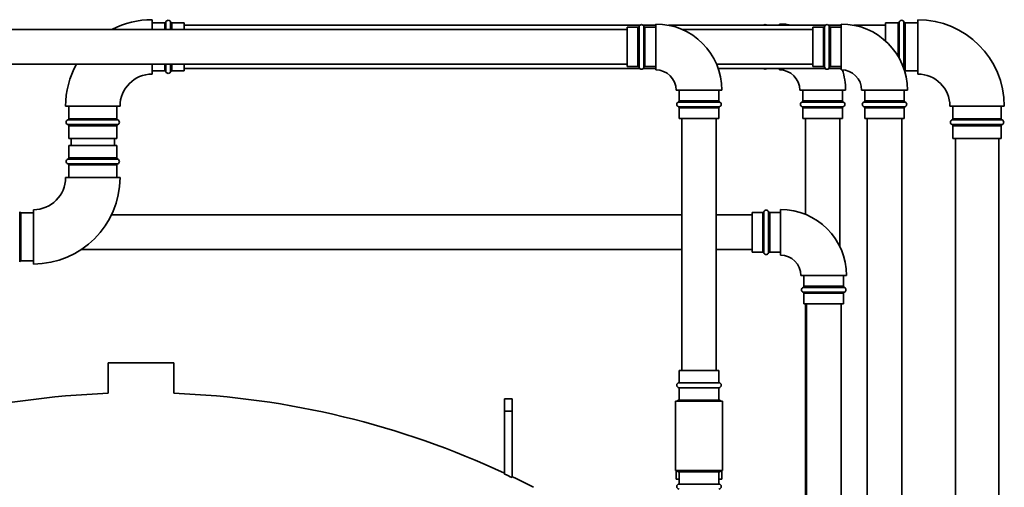
# Paper-space layout 'Blatt1' of a CAD drawing. Units: millimetres. Extents: x 0 to 14850, y 0 to 10500.
# Drawn here: x 10989 to 11785, y 8191 to 8569 of the extents above; entities that cross this region are included whole.
import ezdxf

# ---------------------------------------------------------------- set-up
doc = ezdxf.new("R2010")
doc.units = ezdxf.units.MM
doc.header["$LTSCALE"] = 25

psp = doc.layouts.new('Blatt1')

# ---------------------------------------------------------------- linework, layer by layer
at = {"color": 7, "linetype": 'Continuous', "lineweight": 35}
for p, q in [((11095.85, 8561.33), (11095.85, 8569.33)), ((11106.02, 8566.83), (11095.85, 8566.83)), ((11106.02, 8561.33), (11106.02, 8566.83)), ((11106.97, 8567.5), (11106.97, 8561.33)), ((11110.74, 8561.33), (11110.74, 8567.5)), ((11121.85, 8566.83), (11111.68, 8566.83)), ((11111.68, 8566.83), (11111.68, 8561.33)), ((11121.85, 8566.83), (11121.85, 8561.33)), ((11699.02, 8566.83), (11688.85, 8566.83)), ((11688.85, 8552.03), (11688.85, 8566.83)), ((11699.02, 8539.58), (11699.02, 8566.83)), ((11699.97, 8567.5), (11699.97, 8537.92)), ((11703.74, 8547.33), (11703.74, 8567.5)), ((11714.85, 8566.83), (11704.68, 8566.83)), ((11704.68, 8566.83), (11704.68, 8527.83)), ((11714.85, 8547.33), (11714.85, 8569.33)), ((11479.99, 8561.33), (10626.85, 8561.33)), ((11063.36, 8561.33), (10926.85, 8561.33)), ((11490.16, 8564.83), (11121.85, 8564.83)), ((11488.66, 8563.33), (11479.99, 8563.33)), ((11479.99, 8531.33), (11479.99, 8563.33)), ((11488.66, 8531.33), (11488.66, 8563.33)), ((11489.6, 8564), (11489.6, 8530.66)), ((11502.99, 8564.83), (11492.81, 8564.83)), ((11493.37, 8530.66), (11493.37, 8564)), ((11502.99, 8563.33), (11494.31, 8563.33)), ((11494.31, 8563.33), (11494.31, 8531.33)), ((11502.99, 8565.83), (11502.99, 8528.83)), ((11640.16, 8564.83), (11513.28, 8564.83)), ((11629.99, 8561.33), (11524.46, 8561.33)), ((11602.99, 8565.83), (11602.99, 8564.83)), ((11638.66, 8563.33), (11629.99, 8563.33)), ((11629.99, 8531.33), (11629.99, 8563.33)), ((11638.66, 8531.33), (11638.66, 8563.33)), ((11639.6, 8564), (11639.6, 8530.66)), ((11652.99, 8564.83), (11642.81, 8564.83)), ((11643.37, 8530.66), (11643.37, 8564)), ((11652.99, 8563.33), (11644.31, 8563.33)), ((11644.31, 8563.33), (11644.31, 8531.33)), ((11652.99, 8565.83), (11652.99, 8528.83)), ((11688.85, 8564.83), (11663.28, 8564.83)), ((11703.74, 8529.26), (11703.74, 8547.33)), ((11714.85, 8525.33), (11714.85, 8547.33)), ((10626.85, 8533.33), (11479.99, 8533.33)), ((11095.85, 8525.33), (11095.85, 8533.33)), ((11095.85, 8527.83), (11106.02, 8527.83)), ((11106.02, 8527.83), (11106.02, 8533.33)), ((11106.97, 8533.33), (11106.97, 8527.16)), ((11110.74, 8527.16), (11110.74, 8533.33)), ((11111.68, 8533.33), (11111.68, 8527.83)), ((11111.68, 8527.83), (11121.85, 8527.83)), ((11121.85, 8533.33), (11121.85, 8527.83)), ((11121.85, 8529.83), (11490.16, 8529.83)), ((11479.99, 8531.33), (11488.66, 8531.33)), ((11492.81, 8529.83), (11502.99, 8529.83)), ((11494.31, 8531.33), (11502.99, 8531.33)), ((11552.19, 8533.33), (11629.99, 8533.33)), ((11553.54, 8529.83), (11640.16, 8529.83)), ((11602.99, 8529.83), (11602.99, 8528.83)), ((11629.99, 8531.33), (11638.66, 8531.33)), ((11642.81, 8529.83), (11652.99, 8529.83)), ((11644.31, 8531.33), (11652.99, 8531.33)), ((11704.68, 8527.83), (11714.85, 8527.83)), ((11556.49, 8512.33), (11519.49, 8512.33)), ((11521.99, 8512.33), (11521.99, 8503.66)), ((11553.99, 8503.66), (11553.99, 8512.33)), ((11656.49, 8512.33), (11619.49, 8512.33)), ((11621.99, 8512.33), (11621.99, 8503.66)), ((11653.99, 8503.66), (11653.99, 8512.33)), ((11706.49, 8512.33), (11669.49, 8512.33)), ((11671.99, 8512.33), (11671.99, 8503.66)), ((11703.99, 8503.66), (11703.99, 8512.33)), ((11554.65, 8502.72), (11521.32, 8502.72)), ((11521.99, 8503.66), (11537.99, 8503.66)), ((11537.99, 8503.66), (11553.99, 8503.66)), ((11654.65, 8502.72), (11621.32, 8502.72)), ((11621.99, 8503.66), (11637.99, 8503.66)), ((11637.99, 8503.66), (11653.99, 8503.66)), ((11704.65, 8502.72), (11671.32, 8502.72)), ((11671.99, 8503.66), (11687.99, 8503.66)), ((11687.99, 8503.66), (11703.99, 8503.66)), ((11047.85, 8499.33), (11025.85, 8499.33)), ((11028.35, 8499.33), (11028.35, 8489.16)), ((11069.85, 8499.33), (11047.85, 8499.33)), ((11067.35, 8489.16), (11067.35, 8499.33)), ((11521.32, 8498.94), (11537.99, 8498.94)), ((11521.99, 8498), (11521.99, 8489.33)), ((11537.99, 8498), (11521.99, 8498)), ((11537.99, 8498.94), (11554.65, 8498.94)), ((11553.99, 8498), (11537.99, 8498)), ((11553.99, 8489.33), (11553.99, 8498)), ((11621.32, 8498.95), (11637.99, 8498.95)), ((11621.99, 8498), (11621.99, 8489.33)), ((11637.99, 8498), (11621.99, 8498)), ((11637.99, 8498.95), (11654.65, 8498.95)), ((11653.99, 8498), (11637.99, 8498)), ((11653.99, 8489.33), (11653.99, 8498)), ((11671.32, 8498.94), (11687.99, 8498.94)), ((11671.99, 8498), (11671.99, 8489.33)), ((11687.99, 8498), (11671.99, 8498)), ((11687.99, 8498.94), (11704.65, 8498.94)), ((11703.99, 8498), (11687.99, 8498)), ((11703.99, 8489.33), (11703.99, 8498)), ((11740.85, 8499.33), (11762.85, 8499.33)), ((11743.35, 8499.33), (11743.35, 8489.16)), ((11762.85, 8499.33), (11784.85, 8499.33)), ((11782.35, 8489.16), (11782.35, 8499.33)), ((11047.85, 8488.22), (11027.69, 8488.22)), ((11028.35, 8489.16), (11067.35, 8489.16)), ((11068.02, 8488.22), (11047.85, 8488.22)), ((11553.99, 8489.33), (11521.99, 8489.33)), ((11523.99, 8489.33), (11523.99, 8285.62)), ((11551.99, 8285.62), (11551.99, 8489.33)), ((11653.99, 8489.33), (11621.99, 8489.33)), ((11623.99, 8489.33), (11623.99, 8411.9)), ((11651.99, 8385.68), (11651.99, 8489.33)), ((11703.99, 8489.33), (11671.99, 8489.33)), ((11673.99, 8489.33), (11673.99, 7840.62)), ((11701.99, 7840.62), (11701.99, 8489.33)), ((11783.02, 8488.22), (11742.69, 8488.22)), ((11743.35, 8489.16), (11782.35, 8489.16)), ((11027.69, 8484.44), (11068.02, 8484.44)), ((11028.35, 8483.5), (11028.35, 8473.33)), ((11067.35, 8483.5), (11028.35, 8483.5)), ((11067.35, 8473.33), (11067.35, 8483.5)), ((11742.69, 8484.44), (11783.02, 8484.44)), ((11743.35, 8483.5), (11743.35, 8473.33)), ((11782.35, 8483.5), (11743.35, 8483.5)), ((11782.35, 8473.33), (11782.35, 8483.5)), ((11047.85, 8473.33), (11028.35, 8473.33)), ((11030.35, 8473.33), (11030.35, 8467.62)), ((11067.35, 8473.33), (11047.85, 8473.33)), ((11065.35, 8467.62), (11065.35, 8473.33)), ((11762.85, 8473.33), (11743.35, 8473.33)), ((11745.35, 8473.33), (11745.35, 7839.62)), ((11782.35, 8473.33), (11762.85, 8473.33)), ((11780.35, 7839.62), (11780.35, 8473.33)), ((11028.35, 8467.62), (11028.35, 8457.45)), ((11028.35, 8467.62), (11047.85, 8467.62)), ((11047.85, 8467.62), (11067.35, 8467.62)), ((11067.35, 8457.45), (11067.35, 8467.62)), ((11068.02, 8456.51), (11027.69, 8456.51)), ((11028.35, 8457.45), (11067.35, 8457.45)), ((11027.69, 8452.74), (11047.85, 8452.74)), ((11028.35, 8451.79), (11028.35, 8441.62)), ((11067.35, 8451.79), (11028.35, 8451.79)), ((11047.85, 8452.74), (11068.02, 8452.74)), ((11067.35, 8441.62), (11067.35, 8451.79)), ((11025.85, 8441.62), (11047.85, 8441.62)), ((11047.85, 8441.62), (11069.85, 8441.62)), ((10999.85, 8415.62), (10999.85, 8393.62)), ((11603.85, 8415.83), (11603.85, 8378.83)), ((10988.74, 8373.46), (10988.74, 8413.79)), ((10999.85, 8413.12), (10989.68, 8413.12)), ((10989.68, 8413.12), (10989.68, 8374.12)), ((11523.99, 8411.33), (11062.96, 8411.33)), ((11580.85, 8411.33), (11551.99, 8411.33)), ((11589.52, 8413.33), (11580.85, 8413.33)), ((11580.85, 8381.33), (11580.85, 8413.33)), ((11589.52, 8381.33), (11589.52, 8413.33)), ((11590.47, 8414), (11590.47, 8380.66)), ((11594.24, 8380.66), (11594.24, 8414)), ((11603.85, 8413.33), (11595.18, 8413.33)), ((11595.18, 8413.33), (11595.18, 8381.33)), ((10999.85, 8393.62), (10999.85, 8371.62)), ((11038.61, 8383.33), (11523.99, 8383.33)), ((11551.99, 8383.33), (11580.85, 8383.33)), ((11580.85, 8381.33), (11589.52, 8381.33)), ((11595.18, 8381.33), (11603.85, 8381.33)), ((10989.68, 8374.12), (10999.85, 8374.12)), ((11657.35, 8362.33), (11620.35, 8362.33)), ((11622.85, 8362.33), (11622.85, 8353.66)), ((11654.85, 8353.66), (11654.85, 8362.33)), ((11655.52, 8352.72), (11622.19, 8352.72)), ((11622.85, 8353.66), (11638.85, 8353.66)), ((11638.85, 8353.66), (11654.85, 8353.66)), ((11622.19, 8348.94), (11638.85, 8348.94)), ((11622.85, 8348), (11622.85, 8339.33)), ((11638.85, 8348), (11622.85, 8348)), ((11638.85, 8348.94), (11655.52, 8348.94)), ((11654.85, 8348), (11638.85, 8348)), ((11654.85, 8339.33), (11654.85, 8348)), ((11654.85, 8339.33), (11622.85, 8339.33)), ((11623.99, 8339.33), (11623.99, 7856.62)), ((11624.85, 8339.33), (11624.85, 7856.62)), ((11652.85, 7856.62), (11652.85, 8339.33)), ((11060.35, 8291.62), (11060.35, 8267.12)), ((11060.35, 8291.62), (11086.85, 8291.62)), ((11086.85, 8291.62), (11113.35, 8291.62)), ((11113.35, 8267.12), (11113.35, 8291.62)), ((11521.99, 8285.62), (11521.99, 8275.62)), ((11521.99, 8285.62), (11553.99, 8285.62)), ((11553.99, 8275.62), (11553.99, 8285.62)), ((11553.99, 8275.62), (11521.99, 8275.62)), ((11521.99, 8271.62), (11521.99, 8261.62)), ((11521.99, 8271.62), (11553.99, 8271.62)), ((11553.99, 8261.62), (11553.99, 8271.62)), ((11380.85, 8262.62), (11386.85, 8262.62)), ((11380.85, 8252.62), (11380.85, 8262.62)), ((11386.85, 8262.62), (11386.85, 8252.62)), ((11518.99, 8260.62), (11518.99, 8204.62)), ((11556.99, 8260.62), (11518.99, 8260.62)), ((11520.99, 8261.62), (11520.99, 8260.62)), ((11554.99, 8261.62), (11520.99, 8261.62)), ((11554.99, 8260.62), (11554.99, 8261.62)), ((11556.99, 8204.62), (11556.99, 8260.62)), ((11380.85, 8201.73), (11380.85, 8252.62)), ((11386.85, 8252.62), (11380.85, 8252.62)), ((11386.85, 8252.62), (11386.85, 8198.9)), ((11556.99, 8204.62), (11518.99, 8204.62)), ((11519.49, 8204.62), (11519.49, 8197.62)), ((11520.99, 8204.62), (11520.99, 8203.62)), ((11554.99, 8203.62), (11520.99, 8203.62)), ((11521.99, 8203.62), (11521.99, 8193.62)), ((11553.99, 8193.62), (11553.99, 8203.62)), ((11554.99, 8203.62), (11554.99, 8204.62)), ((11556.49, 8197.62), (11556.49, 8204.62)), ((11521.99, 8197.62), (11519.49, 8197.62)), ((11553.99, 8193.62), (11521.99, 8193.62)), ((11556.49, 8197.62), (11553.99, 8197.62))]:
    psp.add_line(p, q, dxfattribs=at)
for centre, radius, start, end in [((11095.85, 8499.33), 70, 90, 117.66045), ((11106.02, 8567.83), 1, 270, 340.52878), ((11108.85, 8566.83), 2, 19.47122, 160.52878), ((11111.68, 8567.83), 1, 199.47122, 270), ((11699.02, 8567.83), 1, 270, 340.52878), ((11701.85, 8566.83), 2, 19.47122, 160.52878), ((11704.68, 8567.83), 1, 199.47122, 270), ((11714.85, 8499.33), 70, 0, 90), ((11488.66, 8564.33), 1, 270, 340.52878), ((11491.49, 8563.33), 2, 19.47122, 160.52878), ((11494.31, 8564.33), 1, 199.47122, 270), ((11502.99, 8512.33), 53.5, 0, 90), ((11591.49, 8563.33), 2, 48.5027, 131.4973), ((11602.99, 8512.33), 53.5, 78.89342, 90), ((11638.66, 8564.33), 1, 270, 340.52878), ((11641.49, 8563.33), 2, 19.47122, 160.52878), ((11644.31, 8564.33), 1, 199.47122, 270), ((11652.99, 8512.33), 53.5, 0, 90), ((11095.85, 8499.33), 70, 150.94072, 180), ((11106.02, 8526.83), 1, 19.47122, 90), ((11108.85, 8527.83), 2, 199.47122, 340.52878), ((11111.68, 8526.83), 1, 90, 160.52878), ((11488.66, 8530.33), 1, 19.47122, 90), ((11491.49, 8531.33), 2, 199.47122, 340.52878), ((11494.31, 8530.33), 1, 90, 160.52878), ((11502.99, 8512.33), 16.5, 0, 90), ((11591.49, 8531.33), 2, 228.67821, 311.32179), ((11602.99, 8512.33), 16.5, 0, 90), ((11638.66, 8530.33), 1, 19.47122, 90), ((11641.49, 8531.33), 2, 199.47122, 340.52878), ((11644.31, 8530.33), 1, 90, 160.52878), ((11652.99, 8512.33), 16.5, 0, 90), ((11602.99, 8512.33), 53.5, 0, 17.93353), ((11704.68, 8526.83), 1, 90, 117.11021), ((11095.85, 8499.33), 26, 90, 180), ((11714.85, 8499.33), 26, 0, 90), ((11521.99, 8500.83), 2, 109.47122, 250.52878), ((11520.99, 8503.66), 1, 289.47122, 0), ((11554.99, 8503.66), 1, 180, 250.52878), ((11553.99, 8500.83), 2, 289.47122, 70.52878), ((11621.99, 8500.83), 2, 109.47122, 250.52878), ((11620.99, 8503.66), 1, 289.47122, 0), ((11654.99, 8503.66), 1, 180, 250.52878), ((11653.99, 8500.83), 2, 289.47122, 70.52878), ((11671.99, 8500.83), 2, 109.47122, 250.52878), ((11670.99, 8503.66), 1, 289.47122, 0), ((11704.99, 8503.66), 1, 180, 250.52878), ((11703.99, 8500.83), 2, 289.47122, 70.52878), ((11520.99, 8498), 1, 0, 70.52878), ((11554.99, 8498), 1, 109.47122, 180), ((11620.99, 8498), 1, 0, 70.52878), ((11654.99, 8498), 1, 109.47122, 180), ((11670.99, 8498), 1, 0, 70.52878), ((11704.99, 8498), 1, 109.47122, 180), ((11028.35, 8486.33), 2, 109.47122, 250.52878), ((11027.35, 8489.16), 1, 289.47122, 0), ((11068.35, 8489.16), 1, 180, 250.52878), ((11067.35, 8486.33), 2, 289.47122, 70.52878), ((11743.35, 8486.33), 2, 109.47122, 250.52878), ((11742.35, 8489.16), 1, 289.47122, 0), ((11783.35, 8489.16), 1, 180, 250.52878), ((11782.35, 8486.33), 2, 289.47122, 70.52878), ((11027.35, 8483.5), 1, 0, 70.52878), ((11068.35, 8483.5), 1, 109.47122, 180), ((11742.35, 8483.5), 1, 0, 70.52878), ((11783.35, 8483.5), 1, 109.47122, 180), ((11028.35, 8454.62), 2, 109.47122, 250.52878), ((11027.35, 8457.45), 1, 289.47122, 0), ((11068.35, 8457.45), 1, 180, 250.52878), ((11067.35, 8454.62), 2, 289.47122, 70.52878), ((11027.35, 8451.79), 1, 0, 70.52878), ((11068.35, 8451.79), 1, 109.47122, 180), ((10999.85, 8441.62), 26, 270, 0), ((10999.85, 8441.62), 70, 270, 0), ((11592.35, 8413.33), 2, 19.47122, 160.52878), ((11603.85, 8362.33), 53.5, 0, 90), ((10989.68, 8414.12), 1, 199.47122, 270), ((11589.52, 8414.33), 1, 270, 340.52878), ((11595.18, 8414.33), 1, 199.47122, 270), ((11589.52, 8380.33), 1, 19.47122, 90), ((11592.35, 8381.33), 2, 199.47122, 340.52878), ((11595.18, 8380.33), 1, 90, 160.52878), ((11603.85, 8362.33), 16.5, 0, 90), ((10989.68, 8373.12), 1, 90, 160.52878), ((11622.85, 8350.83), 2, 109.47122, 250.52878), ((11621.85, 8353.66), 1, 289.47122, 0), ((11655.85, 8353.66), 1, 180, 250.52878), ((11654.85, 8350.83), 2, 289.47122, 70.52878), ((11621.85, 8348), 1, 0, 70.52878), ((11655.85, 8348), 1, 109.47122, 180), ((11521.99, 8273.62), 2, 90, 270), ((11553.99, 8273.62), 2, 270, 90), ((11086.85, 7571.91), 695.71, 92.18294, 114.99804), ((11086.85, 7571.91), 695.71, 65.00196, 87.81706), ((11086.85, 7571.91), 695.07, 64.43003, 64.97708), ((11086.85, 7571.91), 695.71, 62.85913, 64.45553), ((11521.99, 8191.62), 2, 90, 270), ((11553.99, 8191.62), 2, 270, 90)]:
    psp.add_arc(centre, radius, start, end, dxfattribs=at)

doc.saveas('drawing.dxf')
